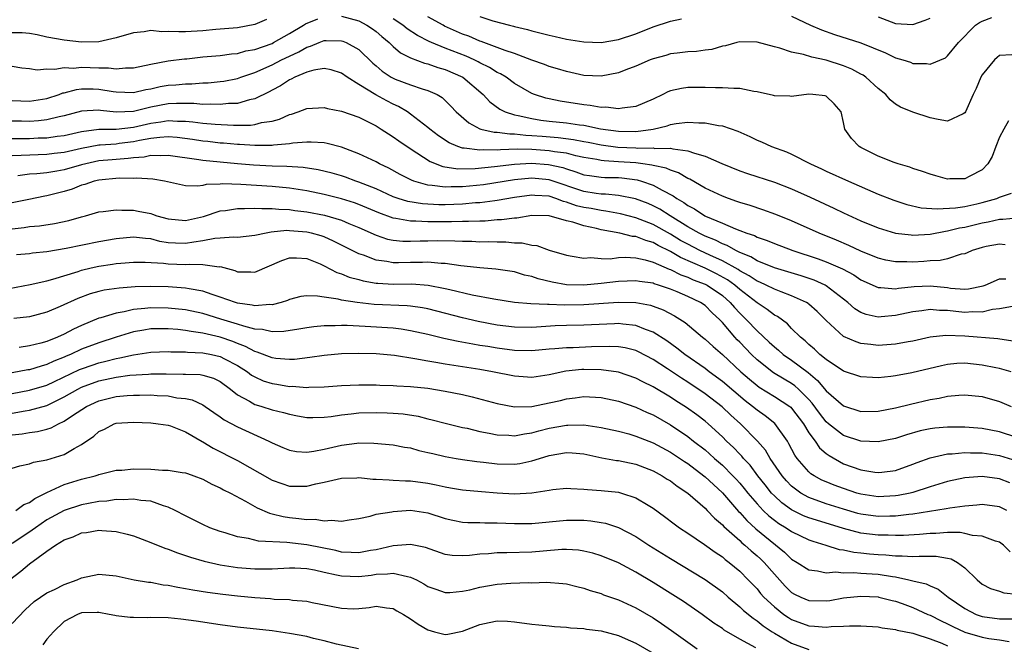
# Model space of a CAD drawing. Units: inches. Extents: x 2640000 to 2643000, y 1512000 to 1515000.
# Drawn here: x 2641362 to 2641476, y 1512074 to 1512146 of the extents above; entities that cross this region are included whole.
import ezdxf

# ---------------------------------------------------------------- set-up
doc = ezdxf.new("R2010")
doc.units = ezdxf.units.IN
doc.header["$MEASUREMENT"] = 0
doc.layers.add('LD26401512_2ft', color=72, linetype='Continuous')

msp = doc.modelspace()

# ---------------------------------------------------------------- linework, layer by layer
at = {"layer": 'LD26401512_2ft'}
for points, elevation in [([(2641361, 1512140.28), (2641362.09, 1512140.09), (2641363, 1512139.99), (2641363.87, 1512139.87), (2641365, 1512139.96), (2641365.91, 1512139.91), (2641367, 1512140.11), (2641368.05, 1512140.05), (2641369, 1512140.15), (2641371, 1512140.07), (2641372.09, 1512140.09), (2641373, 1512139.95), (2641374.08, 1512140.08), (2641375, 1512140.07), (2641377, 1512140.52), (2641379, 1512140.88), (2641380.88, 1512141.12), (2641381.14, 1512141.14), (2641383, 1512141.34), (2641384.52, 1512141.48), (2641385, 1512141.51), (2641386.31, 1512141.69), (2641387, 1512141.74), (2641387.97, 1512142.03), (2641389, 1512142.21), (2641391, 1512142.91), (2641391.18, 1512143), (2641393, 1512144.04), (2641394.64, 1512145), (2641394.85, 1512145.15), (2641396.28, 1512145.72)], 9462), ([(2641390.35, 1512145.65), (2641389, 1512145.07), (2641387, 1512144.69), (2641384.5, 1512144.5), (2641383, 1512144.37), (2641381, 1512144.23), (2641380.22, 1512144.22), (2641379, 1512144.28), (2641378.25, 1512144.25), (2641377, 1512144.38), (2641376.24, 1512144.24), (2641375, 1512144.14), (2641373, 1512143.54), (2641371, 1512143.09), (2641369, 1512143.04), (2641367, 1512143.28), (2641365, 1512143.64), (2641363.88, 1512143.88), (2641363, 1512144.03), (2641362.13, 1512144.13), (2641361, 1512144.14)], 9460), ([(2641399, 1512146.04), (2641401, 1512145.52), (2641401.94, 1512145), (2641402.58, 1512144.58), (2641403, 1512144.27), (2641403.68, 1512143.68), (2641404.53, 1512143), (2641405, 1512142.54), (2641405.82, 1512141.82), (2641407, 1512141.23), (2641408.61, 1512140.61), (2641409, 1512140.53), (2641410.13, 1512140.13), (2641411, 1512139.9), (2641413.02, 1512139.02), (2641415.37, 1512137), (2641416.15, 1512136.15), (2641417.31, 1512135.31), (2641417.93, 1512135), (2641419, 1512134.65), (2641419.41, 1512134.59), (2641421, 1512134.22), (2641422.05, 1512134.05), (2641423, 1512133.94), (2641425, 1512133.73), (2641426.49, 1512133.51), (2641427, 1512133.45), (2641428.94, 1512133.06), (2641431, 1512132.78), (2641433, 1512132.75), (2641435, 1512133), (2641436.61, 1512133.39), (2641437, 1512133.53), (2641437.66, 1512133.66), (2641439, 1512133.82), (2641440.27, 1512133.73), (2641441, 1512133.74), (2641442.57, 1512133.43), (2641443, 1512133.39), (2641444.79, 1512132.79), (2641446.16, 1512132.16), (2641447, 1512131.74), (2641447.53, 1512131.53), (2641448.67, 1512131), (2641450.39, 1512130.39), (2641451, 1512130.11), (2641453.18, 1512129), (2641454.44, 1512128.44), (2641455, 1512128.16), (2641457.55, 1512127), (2641461, 1512125.51), (2641462.8, 1512124.8), (2641464.31, 1512124.31), (2641465.94, 1512123.94), (2641467.79, 1512123.79), (2641469.91, 1512123.91), (2641471, 1512124.09), (2641472.37, 1512124.37), (2641473, 1512124.52), (2641474.68, 1512125), (2641475, 1512125.14), (2641476.39, 1512125.61)], 9462), ([(2641476.03, 1512133.97), (2641475.49, 1512133), (2641475, 1512132.08), (2641474.57, 1512131), (2641474.17, 1512129.83), (2641473.67, 1512129), (2641473, 1512128.31), (2641471.59, 1512127.59), (2641471, 1512127.26), (2641469.26, 1512127.26), (2641469, 1512127.25), (2641467.63, 1512127.63), (2641467, 1512127.79), (2641466.12, 1512128.12), (2641465, 1512128.47), (2641464.63, 1512128.63), (2641463.31, 1512129), (2641462.84, 1512129.16), (2641461, 1512129.9), (2641459, 1512130.89), (2641458.8, 1512131), (2641457.91, 1512131.91), (2641457.13, 1512133), (2641457, 1512133.78), (2641456.73, 1512135), (2641455.92, 1512135.92), (2641455, 1512136.8), (2641454.86, 1512136.86), (2641453.45, 1512137), (2641453, 1512137.03), (2641451, 1512136.77), (2641450.8, 1512136.8), (2641449, 1512136.84), (2641448.89, 1512136.89), (2641447, 1512137.32), (2641446.64, 1512137.36), (2641445, 1512137.69), (2641444.32, 1512137.68), (2641443, 1512137.78), (2641442.22, 1512137.78), (2641441, 1512137.82), (2641439, 1512137.82), (2641438.29, 1512137.71), (2641437, 1512137.41), (2641436.7, 1512137.3), (2641436.14, 1512137), (2641435, 1512136.47), (2641433, 1512135.6), (2641431.44, 1512135.44), (2641431, 1512135.34), (2641429.53, 1512135.53), (2641429, 1512135.51), (2641427.75, 1512135.75), (2641427, 1512135.81), (2641424.25, 1512136.25), (2641423, 1512136.51), (2641422.6, 1512136.6), (2641421.29, 1512137), (2641421, 1512137.11), (2641419, 1512138.27), (2641418.02, 1512139), (2641417.38, 1512139.38), (2641417, 1512139.56), (2641416.12, 1512140.12), (2641415, 1512140.66), (2641414.79, 1512140.79), (2641414.35, 1512141), (2641413.42, 1512141.42), (2641411, 1512142.36), (2641409.41, 1512143), (2641409.12, 1512143.12), (2641407.81, 1512143.81), (2641406.6, 1512144.6), (2641406.09, 1512145), (2641405, 1512145.74)], 9460), ([(2641476.43, 1512141.57), (2641475, 1512141.49), (2641474.72, 1512141.28), (2641474.44, 1512141), (2641473, 1512139.28), (2641472.84, 1512139), (2641472.3, 1512137.7), (2641471.96, 1512137), (2641471.08, 1512135), (2641471, 1512134.87), (2641470.79, 1512134.79), (2641469, 1512133.93), (2641467.9, 1512134.1), (2641467, 1512134.31), (2641465, 1512134.96), (2641463.55, 1512135.55), (2641463, 1512135.87), (2641462.39, 1512136.39), (2641461.89, 1512137), (2641461, 1512137.68), (2641459.56, 1512139), (2641459.24, 1512139.24), (2641459, 1512139.35), (2641457.94, 1512139.94), (2641457, 1512140.31), (2641455, 1512140.95), (2641453.31, 1512141.31), (2641452.36, 1512141.64), (2641451, 1512141.9), (2641449.64, 1512142.36), (2641449, 1512142.49), (2641447, 1512143.04), (2641445, 1512143.08), (2641444.65, 1512143), (2641443.37, 1512142.63), (2641443, 1512142.58), (2641441.79, 1512142.21), (2641441, 1512142.12), (2641440.02, 1512141.98), (2641439, 1512141.93), (2641437.79, 1512141.79), (2641437, 1512141.68), (2641436.48, 1512141.52), (2641435, 1512141.12), (2641434.67, 1512141), (2641433, 1512140.28), (2641431.85, 1512139.85), (2641431, 1512139.51), (2641429, 1512139.12), (2641427, 1512139.21), (2641425, 1512139.64), (2641423.96, 1512139.96), (2641423, 1512140.22), (2641422.45, 1512140.45), (2641421, 1512140.97), (2641419, 1512141.73), (2641417.91, 1512142.09), (2641417, 1512142.44), (2641415.14, 1512143.14), (2641415, 1512143.17), (2641413.72, 1512143.72), (2641413, 1512143.98), (2641412.29, 1512144.29), (2641410.91, 1512144.91), (2641410.76, 1512145), (2641409, 1512145.98)], 9458), ([(2641415, 1512146.01), (2641416.48, 1512145.52), (2641418.4, 1512145), (2641418.89, 1512144.89), (2641419, 1512144.85), (2641420.51, 1512144.51), (2641421, 1512144.34), (2641422.09, 1512144.09), (2641423, 1512143.84), (2641423.7, 1512143.7), (2641425, 1512143.4), (2641427, 1512143.07), (2641429, 1512143), (2641431, 1512143.34), (2641433, 1512144), (2641435, 1512144.82), (2641437, 1512145.48), (2641438.28, 1512145.72)], 9456), ([(2641451, 1512146.06), (2641453.18, 1512145), (2641454.45, 1512144.45), (2641455.93, 1512143.93), (2641459, 1512142.97), (2641461.82, 1512141.82), (2641463, 1512141.25), (2641463.85, 1512141), (2641464.71, 1512140.72), (2641465, 1512140.6), (2641466.57, 1512140.57), (2641467, 1512140.49), (2641468.75, 1512141.25), (2641469, 1512141.45), (2641470.26, 1512143), (2641472.23, 1512145), (2641472.69, 1512145.31), (2641473, 1512145.48), (2641474.11, 1512145.89)], 9456), ([(2641461, 1512145.95), (2641463, 1512145.21), (2641465, 1512145.08), (2641466.42, 1512145.58), (2641467, 1512145.81)], 9454), ([(2641361, 1512136.32), (2641363, 1512136.23), (2641365, 1512136.55), (2641366.4, 1512137), (2641366.82, 1512137.18), (2641367, 1512137.21), (2641368.4, 1512137.6), (2641369, 1512137.66), (2641370.34, 1512137.66), (2641371, 1512137.63), (2641372.66, 1512137.34), (2641373, 1512137.3), (2641375, 1512137.24), (2641376.42, 1512137.58), (2641377, 1512137.67), (2641378.09, 1512137.91), (2641379, 1512138.08), (2641379.87, 1512138.13), (2641381, 1512138.25), (2641381.75, 1512138.25), (2641383, 1512138.34), (2641383.63, 1512138.37), (2641385, 1512138.49), (2641385.44, 1512138.56), (2641387, 1512138.85), (2641387.39, 1512139), (2641389, 1512139.55), (2641391, 1512140.44), (2641392.09, 1512141), (2641393, 1512141.44), (2641394.07, 1512141.93), (2641395, 1512142.48), (2641395.42, 1512142.58), (2641396.42, 1512143), (2641397, 1512143.22), (2641397.23, 1512143.23), (2641399, 1512143.21), (2641399.16, 1512143.16), (2641399.55, 1512143), (2641401, 1512142.2), (2641402.62, 1512140.62), (2641403, 1512140.3), (2641403.7, 1512139.7), (2641404.77, 1512139), (2641405, 1512138.88), (2641405.21, 1512138.79), (2641407, 1512138.13), (2641408.35, 1512137.65), (2641409, 1512137.47), (2641410.05, 1512137), (2641410.65, 1512136.65), (2641411.66, 1512135.66), (2641412.27, 1512135), (2641413.72, 1512133.72), (2641415, 1512133.04), (2641415.11, 1512133), (2641416.64, 1512132.64), (2641417, 1512132.64), (2641418.45, 1512132.45), (2641419, 1512132.46), (2641420.3, 1512132.3), (2641421, 1512132.29), (2641422.18, 1512132.18), (2641424.04, 1512132.04), (2641425.82, 1512131.82), (2641427, 1512131.59), (2641427.5, 1512131.5), (2641429, 1512131.2), (2641430.94, 1512130.94), (2641433, 1512130.83), (2641433.19, 1512130.81), (2641435, 1512130.83), (2641435.21, 1512130.79), (2641437, 1512130.8), (2641437.28, 1512130.72), (2641439, 1512130.52), (2641439.78, 1512130.22), (2641441, 1512129.9), (2641442.95, 1512129.05), (2641445, 1512128.21), (2641445.89, 1512127.89), (2641449, 1512126.88), (2641451, 1512126.1), (2641453.14, 1512125.14), (2641455.88, 1512123.88), (2641457, 1512123.34), (2641459, 1512122.44), (2641461, 1512121.61), (2641463, 1512121), (2641464.79, 1512120.79), (2641465, 1512120.78), (2641467, 1512120.88), (2641468.77, 1512121.23), (2641469, 1512121.25), (2641470.39, 1512121.61), (2641471, 1512121.71), (2641473, 1512122.21), (2641473.69, 1512122.31), (2641475, 1512122.63), (2641475.4, 1512122.6), (2641477, 1512122.77)], 9464), ([(2641475.66, 1512119.66), (2641475, 1512119.72), (2641473.46, 1512119.46), (2641473, 1512119.36), (2641471.85, 1512119), (2641471.27, 1512118.73), (2641471, 1512118.62), (2641470.56, 1512118.56), (2641469, 1512118.05), (2641468.16, 1512117.84), (2641467, 1512117.8), (2641466.27, 1512117.73), (2641465, 1512117.67), (2641464.3, 1512117.7), (2641463, 1512117.69), (2641461.89, 1512117.89), (2641461, 1512118.1), (2641459, 1512118.92), (2641457.59, 1512119.59), (2641456.19, 1512120.19), (2641454.16, 1512121), (2641451, 1512122.41), (2641449.16, 1512123.16), (2641447.68, 1512123.68), (2641446.19, 1512124.19), (2641445, 1512124.54), (2641444.67, 1512124.67), (2641443.69, 1512125), (2641443, 1512125.26), (2641441, 1512126.21), (2641439.23, 1512127.23), (2641439, 1512127.32), (2641437.95, 1512127.95), (2641437, 1512128.26), (2641436.5, 1512128.5), (2641435, 1512128.82), (2641434.86, 1512128.86), (2641433.83, 1512129), (2641433, 1512129.1), (2641431, 1512129.25), (2641429.36, 1512129.36), (2641429, 1512129.4), (2641428.5, 1512129.5), (2641427, 1512129.74), (2641426.06, 1512129.94), (2641425, 1512130.22), (2641423.6, 1512130.4), (2641423, 1512130.52), (2641421, 1512130.65), (2641419.32, 1512130.68), (2641417.37, 1512130.63), (2641417, 1512130.59), (2641415.39, 1512130.61), (2641415, 1512130.56), (2641413.18, 1512130.82), (2641413, 1512130.82), (2641412.46, 1512131), (2641411.44, 1512131.44), (2641410.23, 1512132.23), (2641409.23, 1512133), (2641409, 1512133.2), (2641407, 1512134.74), (2641406.63, 1512135), (2641405.61, 1512135.61), (2641405, 1512135.88), (2641404.26, 1512136.26), (2641402.97, 1512136.97), (2641401, 1512138.16), (2641399.66, 1512139), (2641399, 1512139.48), (2641397.84, 1512139.84), (2641397, 1512140.01), (2641395.83, 1512139.83), (2641395, 1512139.58), (2641393.62, 1512139), (2641393.22, 1512138.78), (2641393, 1512138.7), (2641391.98, 1512138.02), (2641391, 1512137.51), (2641390.68, 1512137.32), (2641389, 1512136.49), (2641388.39, 1512136.39), (2641387, 1512135.98), (2641385.96, 1512135.96), (2641385, 1512135.85), (2641383.89, 1512135.89), (2641383, 1512135.86), (2641381.95, 1512135.95), (2641379.96, 1512135.96), (2641379, 1512135.92), (2641377, 1512135.56), (2641375, 1512135.06), (2641373, 1512134.96), (2641371.17, 1512135.17), (2641371, 1512135.2), (2641369, 1512135.09), (2641367, 1512134.53), (2641366.43, 1512134.43), (2641365, 1512134.08), (2641364.04, 1512133.96), (2641363, 1512133.89), (2641362.08, 1512133.92), (2641361, 1512133.92)], 9466), ([(2641359.91, 1512131.91), (2641361.91, 1512131.91), (2641363, 1512131.94), (2641364, 1512132), (2641365, 1512132.02), (2641366.2, 1512132.2), (2641367, 1512132.29), (2641369, 1512132.75), (2641371, 1512132.99), (2641372.99, 1512132.99), (2641375, 1512133.23), (2641377, 1512133.71), (2641378.14, 1512133.86), (2641379, 1512134), (2641380.07, 1512133.93), (2641381, 1512133.92), (2641381.86, 1512133.86), (2641383, 1512133.71), (2641384.42, 1512133.58), (2641386.53, 1512133.47), (2641388.52, 1512133.48), (2641389, 1512133.55), (2641389.76, 1512133.76), (2641391, 1512133.94), (2641391.85, 1512134.15), (2641393, 1512134.68), (2641393.25, 1512134.75), (2641394, 1512135), (2641395, 1512135.38), (2641397, 1512135.49), (2641397.39, 1512135.39), (2641399, 1512135.08), (2641401, 1512134.38), (2641403, 1512133.37), (2641403.61, 1512133), (2641404.45, 1512132.45), (2641405, 1512132.13), (2641405.64, 1512131.64), (2641406.59, 1512131), (2641407.72, 1512130.28), (2641409.26, 1512129.26), (2641410.71, 1512128.71), (2641412.44, 1512128.44), (2641414.46, 1512128.46), (2641416.68, 1512128.68), (2641419, 1512128.96), (2641420.94, 1512129.06), (2641422.93, 1512128.93), (2641424.57, 1512128.57), (2641425, 1512128.41), (2641426.09, 1512128.09), (2641427, 1512127.75), (2641427.64, 1512127.64), (2641429, 1512127.48), (2641429.44, 1512127.44), (2641431, 1512127.41), (2641431.38, 1512127.38), (2641433.15, 1512127.15), (2641433.65, 1512127), (2641435, 1512126.55), (2641436.03, 1512125.97), (2641437.32, 1512125.32), (2641437.74, 1512125), (2641438.54, 1512124.54), (2641439, 1512124.19), (2641439.79, 1512123.79), (2641440.96, 1512123), (2641441.05, 1512122.95), (2641443, 1512122.14), (2641444.5, 1512121.5), (2641445, 1512121.32), (2641445.81, 1512121), (2641446.71, 1512120.71), (2641447, 1512120.55), (2641448.16, 1512120.16), (2641449, 1512119.8), (2641451.12, 1512119), (2641454.05, 1512118.05), (2641455, 1512117.7), (2641456.88, 1512116.88), (2641458.18, 1512116.18), (2641459, 1512115.62), (2641461, 1512114.71), (2641461.28, 1512114.72), (2641463, 1512114.58), (2641463.34, 1512114.66), (2641465.16, 1512114.84), (2641467, 1512114.91), (2641469, 1512114.71), (2641469.34, 1512114.66), (2641471, 1512114.53), (2641471.43, 1512114.57), (2641473.1, 1512114.9), (2641473.36, 1512115), (2641475, 1512115.71), (2641475.74, 1512115.74)], 9468), ([(2641476.52, 1512112.52), (2641475, 1512112.28), (2641474.2, 1512112.2), (2641473, 1512111.88), (2641471.9, 1512111.9), (2641471, 1512111.83), (2641469.94, 1512111.94), (2641469, 1512112.07), (2641468.08, 1512112.08), (2641467, 1512112.2), (2641466.05, 1512112.05), (2641465, 1512111.93), (2641463, 1512111.48), (2641461.34, 1512111.34), (2641461, 1512111.32), (2641459.61, 1512111.61), (2641459, 1512111.84), (2641458.28, 1512112.28), (2641457.48, 1512113), (2641455, 1512114.92), (2641454.85, 1512115), (2641453.58, 1512115.58), (2641452.09, 1512116.09), (2641449, 1512117), (2641447, 1512117.82), (2641446.28, 1512118.28), (2641445, 1512118.78), (2641444.55, 1512119), (2641443.57, 1512119.57), (2641443, 1512119.76), (2641442.19, 1512120.19), (2641441, 1512120.64), (2641440.3, 1512121), (2641439, 1512121.74), (2641436.97, 1512123), (2641435.77, 1512123.77), (2641435, 1512124.16), (2641434.41, 1512124.41), (2641432.95, 1512124.95), (2641431, 1512125.36), (2641429.5, 1512125.5), (2641429, 1512125.51), (2641428.42, 1512125.58), (2641427, 1512125.8), (2641423.13, 1512127.13), (2641423, 1512127.16), (2641421, 1512127.33), (2641419, 1512127.15), (2641415.41, 1512126.59), (2641413, 1512126.33), (2641411.67, 1512126.33), (2641411, 1512126.3), (2641409.49, 1512126.51), (2641409, 1512126.54), (2641407.37, 1512127), (2641407.1, 1512127.1), (2641405.78, 1512127.78), (2641404.49, 1512128.49), (2641403.4, 1512129), (2641403, 1512129.22), (2641401, 1512130.17), (2641399, 1512130.92), (2641397.36, 1512131.36), (2641397, 1512131.42), (2641395.52, 1512131.52), (2641395, 1512131.5), (2641393.38, 1512131.38), (2641393, 1512131.3), (2641391.17, 1512131.17), (2641391, 1512131.13), (2641389.12, 1512131.12), (2641389, 1512131.11), (2641387.22, 1512131.22), (2641387, 1512131.22), (2641385.38, 1512131.38), (2641385, 1512131.4), (2641383.57, 1512131.57), (2641383, 1512131.63), (2641381.82, 1512131.82), (2641380.03, 1512132.03), (2641379, 1512132.1), (2641378.05, 1512132.05), (2641377, 1512131.92), (2641375.68, 1512131.68), (2641375, 1512131.53), (2641373.33, 1512131.33), (2641373, 1512131.29), (2641371.15, 1512131.15), (2641371, 1512131.15), (2641369, 1512130.78), (2641367, 1512130.3), (2641365.82, 1512130.18), (2641365, 1512130.07), (2641362.02, 1512129.98), (2641361, 1512129.92)], 9470), ([(2641476.53, 1512108.53), (2641474.81, 1512108.81), (2641471, 1512109.11), (2641468.8, 1512109.2), (2641467, 1512109), (2641465, 1512108.54), (2641464.45, 1512108.45), (2641463, 1512108.17), (2641461, 1512108.05), (2641460.13, 1512108.13), (2641459, 1512108.28), (2641458.44, 1512108.44), (2641457, 1512109.07), (2641455, 1512110.9), (2641453.96, 1512111.96), (2641453, 1512112.8), (2641452.89, 1512112.89), (2641452.72, 1512113), (2641451, 1512113.77), (2641449.79, 1512114.21), (2641449, 1512114.53), (2641448.06, 1512115), (2641447.33, 1512115.33), (2641447, 1512115.46), (2641446.09, 1512116.09), (2641445, 1512116.66), (2641444.81, 1512116.81), (2641443, 1512117.81), (2641441.54, 1512118.46), (2641440.39, 1512119), (2641439, 1512119.71), (2641438.17, 1512120.17), (2641437, 1512120.9), (2641435, 1512122.01), (2641433, 1512122.76), (2641431.22, 1512123.22), (2641429.55, 1512123.55), (2641429, 1512123.6), (2641427.84, 1512123.84), (2641427, 1512123.96), (2641426.17, 1512124.17), (2641425, 1512124.59), (2641424.65, 1512124.65), (2641423.77, 1512125), (2641423, 1512125.25), (2641421.35, 1512125.35), (2641421, 1512125.39), (2641419, 1512125.11), (2641417, 1512124.76), (2641416.74, 1512124.74), (2641415, 1512124.51), (2641414.49, 1512124.49), (2641413, 1512124.34), (2641411, 1512124.26), (2641410.27, 1512124.27), (2641408.37, 1512124.37), (2641406.66, 1512124.66), (2641405.57, 1512125), (2641405, 1512125.2), (2641403, 1512126.1), (2641401, 1512126.9), (2641400.69, 1512127), (2641399.46, 1512127.46), (2641399, 1512127.6), (2641397.92, 1512127.92), (2641396.31, 1512128.31), (2641394.57, 1512128.57), (2641392.69, 1512128.69), (2641391, 1512128.75), (2641388.86, 1512128.86), (2641387, 1512129), (2641385, 1512129.18), (2641383, 1512129.38), (2641382.54, 1512129.46), (2641379, 1512129.97), (2641378.09, 1512129.91), (2641377, 1512129.95), (2641376.22, 1512129.78), (2641375, 1512129.7), (2641374.38, 1512129.62), (2641372.52, 1512129.48), (2641371, 1512129.33), (2641369.48, 1512129), (2641369, 1512128.88), (2641367, 1512128.3), (2641366.14, 1512128.14), (2641365, 1512127.97), (2641363.85, 1512127.85), (2641363, 1512127.8), (2641361.63, 1512127.63)], 9472), ([(2641476.33, 1512105), (2641475, 1512105.36), (2641474.56, 1512105.44), (2641473, 1512105.77), (2641471, 1512105.98), (2641470.06, 1512105.94), (2641469, 1512105.84), (2641468.3, 1512105.7), (2641464.87, 1512104.87), (2641463, 1512104.52), (2641462.44, 1512104.44), (2641461, 1512104.31), (2641460.33, 1512104.33), (2641459, 1512104.42), (2641457, 1512105.07), (2641455, 1512106.41), (2641454.27, 1512107), (2641453.62, 1512107.62), (2641453, 1512108.15), (2641452.57, 1512108.57), (2641452.02, 1512109), (2641451, 1512110.01), (2641450.52, 1512110.52), (2641449.37, 1512111.37), (2641449, 1512111.55), (2641448.19, 1512112.19), (2641447, 1512112.94), (2641445, 1512114.5), (2641444.43, 1512115), (2641443.6, 1512115.6), (2641442.31, 1512116.31), (2641441, 1512116.96), (2641438.18, 1512118.18), (2641437, 1512118.89), (2641435.58, 1512119.58), (2641435, 1512119.93), (2641434.15, 1512120.15), (2641433, 1512120.6), (2641432.62, 1512120.62), (2641431.17, 1512121), (2641429, 1512121.4), (2641428.46, 1512121.54), (2641427, 1512121.84), (2641425.73, 1512122.27), (2641425, 1512122.43), (2641423, 1512123.01), (2641421, 1512123.03), (2641419.27, 1512122.73), (2641419, 1512122.73), (2641417.48, 1512122.52), (2641417, 1512122.52), (2641415.6, 1512122.4), (2641415, 1512122.4), (2641413.67, 1512122.33), (2641413, 1512122.33), (2641411.71, 1512122.29), (2641409, 1512122.3), (2641407.61, 1512122.39), (2641407, 1512122.39), (2641405.3, 1512122.7), (2641405, 1512122.73), (2641403.33, 1512123.33), (2641401, 1512124.32), (2641400.5, 1512124.5), (2641399, 1512124.97), (2641397, 1512125.47), (2641395, 1512125.88), (2641393, 1512126.18), (2641391, 1512126.37), (2641387.38, 1512126.62), (2641385.32, 1512126.68), (2641385, 1512126.66), (2641383.39, 1512126.61), (2641383, 1512126.51), (2641382.41, 1512126.41), (2641381, 1512126.46), (2641378.58, 1512127), (2641377.23, 1512127.23), (2641375.35, 1512127.35), (2641375, 1512127.31), (2641373.33, 1512127.33), (2641371, 1512127.13), (2641370.44, 1512127), (2641369.37, 1512126.63), (2641369, 1512126.53), (2641367.91, 1512126.09), (2641367, 1512125.79), (2641365, 1512125.29), (2641364.74, 1512125.26), (2641362.9, 1512124.9), (2641361, 1512124.5)], 9474), ([(2641361, 1512121.5), (2641362.36, 1512121.64), (2641363, 1512121.75), (2641364.15, 1512121.85), (2641365.89, 1512122.11), (2641367.54, 1512122.46), (2641369, 1512122.89), (2641369.45, 1512123), (2641371, 1512123.48), (2641371.51, 1512123.51), (2641373, 1512123.71), (2641373.64, 1512123.64), (2641375, 1512123.64), (2641375.54, 1512123.54), (2641377, 1512123.25), (2641377.19, 1512123.19), (2641377.69, 1512123), (2641379, 1512122.64), (2641381, 1512122.45), (2641383.08, 1512122.92), (2641385, 1512123.56), (2641385.63, 1512123.63), (2641387, 1512123.85), (2641387.83, 1512123.83), (2641389, 1512123.89), (2641389.83, 1512123.83), (2641391, 1512123.85), (2641391.77, 1512123.77), (2641393, 1512123.72), (2641393.62, 1512123.62), (2641395, 1512123.46), (2641397.06, 1512123.06), (2641399, 1512122.5), (2641399.88, 1512122.12), (2641401, 1512121.67), (2641403, 1512120.76), (2641404.32, 1512120.32), (2641405, 1512120.19), (2641406.08, 1512120.08), (2641407, 1512120.08), (2641408.1, 1512120.1), (2641409, 1512120.13), (2641410.14, 1512120.14), (2641412.11, 1512120.11), (2641413, 1512120.06), (2641414.06, 1512120.06), (2641415, 1512120.01), (2641416.02, 1512120.02), (2641417, 1512119.99), (2641418, 1512120), (2641419, 1512119.89), (2641419.89, 1512119.89), (2641421, 1512119.62), (2641421.57, 1512119.57), (2641423, 1512119.04), (2641425, 1512118.45), (2641425.64, 1512118.36), (2641427, 1512118.11), (2641427.81, 1512118.19), (2641429, 1512118.08), (2641430.05, 1512118.05), (2641431, 1512118.18), (2641431.78, 1512118.22), (2641433, 1512118.14), (2641434.08, 1512117.92), (2641435, 1512117.66), (2641436.85, 1512116.85), (2641437, 1512116.81), (2641438.2, 1512116.2), (2641439, 1512115.93), (2641439.63, 1512115.63), (2641441, 1512115.12), (2641441.23, 1512115), (2641443, 1512113.79), (2641443.9, 1512113), (2641444.4, 1512112.4), (2641445, 1512111.75), (2641445.78, 1512111), (2641447, 1512109.71), (2641448.42, 1512108.42), (2641449, 1512107.86), (2641449.48, 1512107.48), (2641450.01, 1512107), (2641451, 1512106.32), (2641452.9, 1512104.9), (2641454, 1512104), (2641455, 1512102.8), (2641457, 1512101.05), (2641459, 1512100.43), (2641461, 1512100.47), (2641463, 1512100.83), (2641464.73, 1512101.27), (2641467, 1512101.8), (2641468.04, 1512101.96), (2641469, 1512102.18), (2641470.31, 1512102.31), (2641471, 1512102.35), (2641473, 1512102.13), (2641475, 1512101.55), (2641476.35, 1512101)], 9476), ([(2641477, 1512097.43), (2641475, 1512098.06), (2641473, 1512098.46), (2641471, 1512098.62), (2641469, 1512098.61), (2641467.52, 1512098.48), (2641467, 1512098.41), (2641465.83, 1512098.17), (2641464.27, 1512097.73), (2641463, 1512097.31), (2641461, 1512096.92), (2641459, 1512096.99), (2641457, 1512097.63), (2641455.24, 1512099), (2641455, 1512099.21), (2641454.21, 1512100.21), (2641453.38, 1512101.38), (2641453, 1512101.78), (2641451.78, 1512103), (2641451.37, 1512103.37), (2641451, 1512103.63), (2641450.13, 1512104.13), (2641448.89, 1512104.89), (2641447, 1512106.39), (2641446.36, 1512107), (2641445, 1512108.41), (2641444.7, 1512108.7), (2641444.42, 1512109), (2641443, 1512110.68), (2641442.69, 1512111), (2641441.82, 1512111.82), (2641441, 1512112.64), (2641440.47, 1512113), (2641439, 1512113.7), (2641437.79, 1512114.21), (2641437, 1512114.52), (2641435.62, 1512115), (2641435.14, 1512115.14), (2641435, 1512115.21), (2641433.43, 1512115.43), (2641433, 1512115.51), (2641431, 1512115.43), (2641429, 1512115.18), (2641427, 1512114.99), (2641425, 1512115.04), (2641423.33, 1512115.33), (2641421.73, 1512115.73), (2641421, 1512115.99), (2641420.16, 1512116.16), (2641419, 1512116.52), (2641416.85, 1512116.85), (2641415, 1512117), (2641413.19, 1512117.19), (2641412.78, 1512117.22), (2641411, 1512117.48), (2641410.51, 1512117.49), (2641409, 1512117.65), (2641408.38, 1512117.62), (2641407, 1512117.62), (2641405.59, 1512117.59), (2641405, 1512117.59), (2641404.26, 1512117.74), (2641403, 1512117.89), (2641401.56, 1512118.44), (2641401, 1512118.61), (2641398.09, 1512120.09), (2641397, 1512120.56), (2641396.68, 1512120.68), (2641395.55, 1512121), (2641395, 1512121.13), (2641393, 1512121.28), (2641392.7, 1512121.3), (2641390.89, 1512121.11), (2641390.31, 1512121), (2641389, 1512120.72), (2641387, 1512120.51), (2641386.55, 1512120.55), (2641385, 1512120.41), (2641384.37, 1512120.37), (2641383, 1512120.1), (2641381.97, 1512119.97), (2641381, 1512119.8), (2641379.84, 1512119.84), (2641379, 1512119.9), (2641378.05, 1512120.05), (2641377, 1512120.33), (2641376.37, 1512120.37), (2641375, 1512120.54), (2641373, 1512120.34), (2641371, 1512119.98), (2641367.22, 1512119.22), (2641365, 1512118.85), (2641363.32, 1512118.68), (2641363, 1512118.63), (2641361.5, 1512118.5)], 9478), ([(2641359, 1512114.32), (2641363.07, 1512115.07), (2641365, 1512115.51), (2641365.69, 1512115.69), (2641368.59, 1512116.59), (2641369, 1512116.73), (2641370.1, 1512117), (2641371, 1512117.2), (2641372.59, 1512117.41), (2641373, 1512117.48), (2641373.54, 1512117.54), (2641375, 1512117.65), (2641376.34, 1512117.66), (2641378.47, 1512117.53), (2641379, 1512117.44), (2641381, 1512117.38), (2641381.43, 1512117.43), (2641383, 1512117.4), (2641384.87, 1512117.13), (2641385, 1512117.14), (2641386.68, 1512116.68), (2641387, 1512116.55), (2641388.55, 1512116.55), (2641389, 1512116.5), (2641392.14, 1512117.86), (2641393, 1512118.17), (2641393.83, 1512118.17), (2641395, 1512118.09), (2641396.56, 1512117.44), (2641397, 1512117.24), (2641398.46, 1512116.46), (2641399, 1512116.3), (2641399.92, 1512115.92), (2641401, 1512115.64), (2641401.5, 1512115.5), (2641403, 1512115.24), (2641403.22, 1512115.22), (2641405, 1512115.12), (2641407.14, 1512115.14), (2641409.01, 1512115.01), (2641411, 1512114.62), (2641411.51, 1512114.49), (2641414.11, 1512113.89), (2641416.6, 1512113.4), (2641419, 1512113.03), (2641420.88, 1512112.88), (2641422.79, 1512112.79), (2641423, 1512112.8), (2641424.74, 1512112.74), (2641427, 1512112.76), (2641431, 1512113.04), (2641433, 1512113), (2641434.68, 1512112.68), (2641435, 1512112.58), (2641436.15, 1512112.15), (2641437.47, 1512111.47), (2641438.7, 1512110.7), (2641440.71, 1512109), (2641441, 1512108.78), (2641441.92, 1512107.92), (2641443, 1512106.98), (2641445.13, 1512105), (2641446.13, 1512104.13), (2641447, 1512103.41), (2641447.24, 1512103.24), (2641449, 1512102.16), (2641450.77, 1512101), (2641450.9, 1512100.9), (2641451, 1512100.8), (2641452.37, 1512099), (2641453, 1512097.96), (2641453.7, 1512097), (2641454.23, 1512096.23), (2641455, 1512095.56), (2641455.32, 1512095.32), (2641457, 1512094.39), (2641459, 1512093.68), (2641460.6, 1512093.4), (2641461, 1512093.36), (2641461.42, 1512093.42), (2641463, 1512093.61), (2641465, 1512094.32), (2641465.48, 1512094.52), (2641467, 1512095.08), (2641469, 1512095.52), (2641469.53, 1512095.53), (2641471, 1512095.69), (2641471.65, 1512095.65), (2641473, 1512095.65), (2641475, 1512095.34), (2641477, 1512094.73)], 9480), ([(2641476.19, 1512092.19), (2641475, 1512092.66), (2641473, 1512092.93), (2641471, 1512092.76), (2641469, 1512092.33), (2641467, 1512091.73), (2641465, 1512091.08), (2641464.68, 1512091), (2641463.29, 1512090.71), (2641463, 1512090.67), (2641461, 1512090.55), (2641459, 1512090.86), (2641458.53, 1512091), (2641457, 1512091.52), (2641455.91, 1512091.91), (2641455, 1512092.28), (2641454.5, 1512092.5), (2641453.59, 1512093), (2641453.23, 1512093.23), (2641453, 1512093.44), (2641451.65, 1512095), (2641451.38, 1512095.38), (2641450.69, 1512096.69), (2641450.5, 1512097), (2641449.04, 1512099.04), (2641447.93, 1512099.93), (2641447, 1512100.56), (2641446.48, 1512101), (2641445.64, 1512101.64), (2641443, 1512103.89), (2641441.48, 1512105), (2641441, 1512105.38), (2641438.66, 1512107), (2641437.74, 1512107.74), (2641436.57, 1512108.57), (2641435, 1512109.58), (2641434.12, 1512109.88), (2641433, 1512110.35), (2641431.52, 1512110.48), (2641431, 1512110.56), (2641430.55, 1512110.55), (2641427, 1512110.37), (2641425, 1512110.35), (2641423.7, 1512110.3), (2641421, 1512110.1), (2641419, 1512110.13), (2641417, 1512110.39), (2641414.81, 1512110.81), (2641413, 1512111.24), (2641410.01, 1512112.01), (2641409, 1512112.26), (2641408.38, 1512112.38), (2641407, 1512112.57), (2641406.61, 1512112.61), (2641402.78, 1512112.78), (2641400.83, 1512113), (2641399, 1512113.27), (2641398.63, 1512113.37), (2641397, 1512113.6), (2641396.26, 1512113.74), (2641395, 1512113.76), (2641394.33, 1512113.67), (2641393, 1512113.33), (2641392.77, 1512113.23), (2641392.06, 1512113), (2641391, 1512112.73), (2641390.75, 1512112.75), (2641389, 1512112.62), (2641388.7, 1512112.7), (2641387, 1512112.93), (2641386.76, 1512113), (2641385, 1512113.63), (2641384.08, 1512113.92), (2641383, 1512114.31), (2641381.44, 1512114.56), (2641381, 1512114.66), (2641379, 1512114.82), (2641377, 1512114.86), (2641375.2, 1512114.8), (2641373.34, 1512114.66), (2641371.59, 1512114.41), (2641371, 1512114.27), (2641370.01, 1512113.99), (2641368.55, 1512113.45), (2641366.52, 1512112.52), (2641365, 1512111.89), (2641363, 1512111.36), (2641361.16, 1512111.16)], 9482), ([(2641475.86, 1512089), (2641475, 1512089.42), (2641473, 1512089.67), (2641472.4, 1512089.6), (2641471, 1512089.49), (2641469.25, 1512089.25), (2641468.84, 1512089.16), (2641465, 1512088.57), (2641464.54, 1512088.54), (2641463, 1512088.34), (2641462.34, 1512088.34), (2641461, 1512088.29), (2641459, 1512088.56), (2641458.65, 1512088.65), (2641457, 1512089.14), (2641455, 1512089.76), (2641453, 1512090.47), (2641452.04, 1512091), (2641451.43, 1512091.43), (2641451, 1512091.8), (2641450.41, 1512092.41), (2641449.91, 1512093), (2641448.51, 1512095), (2641447.96, 1512095.96), (2641447.06, 1512097), (2641445.09, 1512099), (2641443.98, 1512099.98), (2641442.97, 1512100.97), (2641441, 1512102.46), (2641439, 1512103.8), (2641438.26, 1512104.26), (2641436.65, 1512105.35), (2641435, 1512106.42), (2641433.3, 1512107.3), (2641433, 1512107.44), (2641431.76, 1512107.76), (2641431, 1512107.88), (2641429.93, 1512107.93), (2641427.88, 1512107.88), (2641425.78, 1512107.78), (2641425, 1512107.77), (2641423.64, 1512107.64), (2641423, 1512107.6), (2641421, 1512107.41), (2641419, 1512107.46), (2641417, 1512107.73), (2641415.9, 1512107.9), (2641415, 1512108.05), (2641414.17, 1512108.18), (2641412.48, 1512108.48), (2641410.83, 1512108.83), (2641409, 1512109.29), (2641407, 1512109.74), (2641405.92, 1512109.92), (2641405, 1512110.02), (2641401.76, 1512110.24), (2641399.66, 1512110.34), (2641399, 1512110.33), (2641398.29, 1512110.29), (2641397, 1512110.3), (2641395.81, 1512110.19), (2641395, 1512110.08), (2641394.1, 1512109.9), (2641392.37, 1512109.63), (2641391, 1512109.6), (2641389.88, 1512109.88), (2641389, 1512109.93), (2641387.75, 1512110.25), (2641387, 1512110.51), (2641385.09, 1512111.09), (2641383, 1512111.72), (2641381, 1512112.13), (2641379, 1512112.36), (2641377, 1512112.39), (2641376.29, 1512112.29), (2641375, 1512112.18), (2641373.93, 1512111.93), (2641373, 1512111.78), (2641371.23, 1512111.23), (2641371, 1512111.18), (2641369, 1512110.35), (2641368.08, 1512109.92), (2641367, 1512109.35), (2641366.23, 1512109), (2641365, 1512108.5), (2641364.29, 1512108.29), (2641363, 1512107.98), (2641361.81, 1512107.81)], 9484), ([(2641476.23, 1512084.23), (2641475.45, 1512085), (2641475, 1512085.32), (2641474.55, 1512085.45), (2641473, 1512086.04), (2641471.89, 1512086.11), (2641471, 1512086.34), (2641470.45, 1512086.45), (2641469, 1512086.44), (2641467.66, 1512086.34), (2641467, 1512086.35), (2641465.77, 1512086.23), (2641463.9, 1512086.1), (2641463, 1512086.09), (2641462.13, 1512086.13), (2641461, 1512086.13), (2641459, 1512086.37), (2641457, 1512086.9), (2641453.86, 1512087.86), (2641453, 1512088.14), (2641452.38, 1512088.38), (2641451, 1512089.06), (2641449.86, 1512089.86), (2641449, 1512090.66), (2641448.68, 1512091), (2641447.94, 1512091.94), (2641447.11, 1512093), (2641446.2, 1512094.2), (2641445.44, 1512095), (2641445.25, 1512095.25), (2641445, 1512095.5), (2641444.27, 1512096.27), (2641443.48, 1512097), (2641443, 1512097.48), (2641441.34, 1512099), (2641441, 1512099.29), (2641440.03, 1512100.03), (2641438.87, 1512100.87), (2641437.64, 1512101.64), (2641437, 1512102.07), (2641435, 1512103.27), (2641433.83, 1512103.83), (2641433, 1512104.28), (2641431, 1512104.96), (2641429, 1512105.24), (2641427, 1512105.26), (2641426.75, 1512105.25), (2641424.94, 1512105.06), (2641423, 1512104.64), (2641421, 1512104.35), (2641419, 1512104.48), (2641416.45, 1512105), (2641415, 1512105.26), (2641411, 1512105.88), (2641409.92, 1512106.08), (2641409, 1512106.21), (2641407.5, 1512106.5), (2641405.13, 1512106.87), (2641403, 1512107.07), (2641401, 1512107.12), (2641399, 1512107.07), (2641397, 1512106.88), (2641395.37, 1512106.63), (2641393.57, 1512106.43), (2641393, 1512106.41), (2641391.45, 1512106.55), (2641391, 1512106.61), (2641389.28, 1512107.28), (2641389, 1512107.34), (2641387.92, 1512107.92), (2641387, 1512108.26), (2641386.48, 1512108.48), (2641385, 1512109), (2641383, 1512109.47), (2641381.64, 1512109.64), (2641381, 1512109.78), (2641380.12, 1512109.88), (2641379, 1512109.96), (2641378.03, 1512109.97), (2641377, 1512109.94), (2641376.18, 1512109.82), (2641375, 1512109.61), (2641372.99, 1512109.01), (2641371, 1512108.35), (2641369, 1512107.59), (2641367.73, 1512107), (2641367.21, 1512106.79), (2641367, 1512106.69), (2641365.79, 1512106.21), (2641365, 1512105.83), (2641364.34, 1512105.66), (2641363, 1512105.24), (2641362.78, 1512105.22), (2641361, 1512104.89)], 9486), ([(2641361, 1512102.51), (2641363, 1512102.87), (2641365, 1512103.47), (2641365.88, 1512103.88), (2641368.75, 1512105.25), (2641369, 1512105.35), (2641370.22, 1512105.78), (2641371, 1512106.04), (2641371.79, 1512106.21), (2641373, 1512106.54), (2641373.4, 1512106.6), (2641375, 1512106.97), (2641377, 1512107.28), (2641379, 1512107.33), (2641379.31, 1512107.31), (2641381, 1512107.29), (2641381.25, 1512107.25), (2641383, 1512107.2), (2641384.02, 1512107), (2641385, 1512106.78), (2641385.49, 1512106.51), (2641387, 1512105.73), (2641388.15, 1512105), (2641388.62, 1512104.62), (2641389, 1512104.4), (2641389.97, 1512103.97), (2641391, 1512103.63), (2641391.55, 1512103.55), (2641393, 1512103.31), (2641393.32, 1512103.32), (2641395, 1512103.2), (2641395.23, 1512103.23), (2641397, 1512103.26), (2641399, 1512103.41), (2641401, 1512103.5), (2641403, 1512103.49), (2641403.46, 1512103.46), (2641405, 1512103.43), (2641405.39, 1512103.39), (2641407, 1512103.31), (2641409, 1512103.09), (2641411, 1512102.76), (2641413, 1512102.36), (2641414.11, 1512102.11), (2641417, 1512101.35), (2641419, 1512100.97), (2641421, 1512101.01), (2641423, 1512101.41), (2641424.3, 1512101.7), (2641425, 1512101.89), (2641426, 1512102), (2641427, 1512102.15), (2641429, 1512102.02), (2641431, 1512101.6), (2641433, 1512100.93), (2641434.31, 1512100.31), (2641435, 1512100.01), (2641437, 1512098.86), (2641439, 1512097.52), (2641439.65, 1512097), (2641441, 1512095.98), (2641441.53, 1512095.53), (2641442.1, 1512095), (2641443, 1512094.22), (2641444.22, 1512093), (2641444.6, 1512092.6), (2641445, 1512092.15), (2641445.53, 1512091.53), (2641445.94, 1512091), (2641447, 1512089.74), (2641447.69, 1512089), (2641448.36, 1512088.36), (2641449, 1512087.86), (2641449.5, 1512087.5), (2641450.36, 1512087), (2641451, 1512086.57), (2641453, 1512085.61), (2641453.44, 1512085.44), (2641454.94, 1512085), (2641456.49, 1512084.49), (2641457, 1512084.44), (2641458.17, 1512084.17), (2641459, 1512084.1), (2641459.99, 1512083.99), (2641461, 1512083.91), (2641461.87, 1512083.87), (2641463, 1512083.75), (2641463.76, 1512083.76), (2641465, 1512083.66), (2641465.71, 1512083.71), (2641467.7, 1512083.7), (2641469, 1512083.5), (2641469.42, 1512083.42), (2641470.16, 1512083), (2641471, 1512082.36), (2641472.41, 1512081), (2641473, 1512080.49), (2641473.98, 1512079.98), (2641475, 1512079.67), (2641475.49, 1512079.49), (2641477, 1512079.32)], 9488), ([(2641361, 1512100.22), (2641362.48, 1512100.48), (2641363, 1512100.55), (2641365, 1512101.11), (2641367, 1512102.09), (2641368.58, 1512103), (2641369, 1512103.21), (2641371, 1512103.95), (2641373, 1512104.37), (2641374.59, 1512104.59), (2641376.74, 1512104.74), (2641377, 1512104.75), (2641378.76, 1512104.76), (2641380.74, 1512104.74), (2641381, 1512104.72), (2641382.68, 1512104.68), (2641383, 1512104.62), (2641384.25, 1512104.25), (2641385, 1512103.89), (2641386.18, 1512103), (2641387, 1512102.34), (2641388.4, 1512101.6), (2641389, 1512101.24), (2641389.17, 1512101.17), (2641389.81, 1512101), (2641391, 1512100.62), (2641392.31, 1512100.31), (2641393, 1512100.09), (2641393.94, 1512099.93), (2641395, 1512099.73), (2641395.71, 1512099.71), (2641397, 1512099.75), (2641397.84, 1512099.84), (2641399, 1512100.04), (2641400.14, 1512100.14), (2641401, 1512100.25), (2641403, 1512100.29), (2641404.27, 1512100.27), (2641405, 1512100.23), (2641406.14, 1512100.14), (2641407.86, 1512099.86), (2641409, 1512099.57), (2641409.47, 1512099.47), (2641411, 1512099.06), (2641413, 1512098.58), (2641413.52, 1512098.48), (2641415, 1512098.12), (2641416.07, 1512097.93), (2641417, 1512097.72), (2641418.32, 1512097.68), (2641419, 1512097.62), (2641420.16, 1512097.84), (2641421, 1512097.95), (2641421.81, 1512098.19), (2641423, 1512098.48), (2641425, 1512098.84), (2641425.17, 1512098.83), (2641427, 1512098.86), (2641429, 1512098.57), (2641431, 1512098.13), (2641432.18, 1512097.82), (2641433, 1512097.58), (2641435, 1512096.79), (2641437, 1512095.71), (2641438.63, 1512094.63), (2641439, 1512094.4), (2641440.87, 1512093), (2641441, 1512092.89), (2641441.97, 1512091.97), (2641443, 1512091.03), (2641444.87, 1512088.87), (2641445, 1512088.75), (2641445.82, 1512087.82), (2641446.86, 1512086.86), (2641450.19, 1512084.19), (2641451, 1512083.38), (2641451.64, 1512083), (2641453, 1512082.12), (2641453.97, 1512082.03), (2641455, 1512081.8), (2641456.11, 1512081.89), (2641457, 1512081.79), (2641458.17, 1512081.83), (2641459, 1512081.75), (2641460.31, 1512081.69), (2641461, 1512081.63), (2641462.64, 1512081.36), (2641463, 1512081.32), (2641464.53, 1512081), (2641465, 1512080.88), (2641466.54, 1512080.54), (2641467, 1512080.3), (2641467.92, 1512079.91), (2641469.07, 1512079), (2641471, 1512077.68), (2641472.29, 1512077), (2641473, 1512076.74), (2641475, 1512076.5), (2641476.47, 1512076.47)], 9490), ([(2641361, 1512097.71), (2641362.15, 1512097.85), (2641363, 1512098), (2641363.9, 1512098.1), (2641365, 1512098.37), (2641365.49, 1512098.51), (2641366.35, 1512099), (2641367, 1512099.29), (2641367.95, 1512099.95), (2641369.56, 1512101), (2641371, 1512101.66), (2641373, 1512102.15), (2641374.26, 1512102.26), (2641375, 1512102.31), (2641375.7, 1512102.3), (2641377, 1512102.32), (2641377.74, 1512102.26), (2641379, 1512102.21), (2641380, 1512102), (2641381, 1512101.9), (2641381.76, 1512101.76), (2641383, 1512101.17), (2641383.27, 1512101), (2641384.28, 1512100.28), (2641385, 1512099.81), (2641385.46, 1512099.46), (2641387, 1512098.66), (2641390.63, 1512097), (2641391, 1512096.81), (2641392.26, 1512096.26), (2641393, 1512095.96), (2641393.81, 1512095.81), (2641395, 1512095.72), (2641395.83, 1512095.83), (2641397, 1512096.06), (2641399, 1512096.53), (2641400.77, 1512096.77), (2641401, 1512096.78), (2641402.75, 1512096.75), (2641405, 1512096.55), (2641406.29, 1512096.29), (2641407, 1512096.21), (2641407.93, 1512095.93), (2641409, 1512095.7), (2641409.55, 1512095.55), (2641411, 1512095.22), (2641412.27, 1512095), (2641413, 1512094.88), (2641414.65, 1512094.66), (2641415.42, 1512094.58), (2641417, 1512094.39), (2641419, 1512094.34), (2641419.59, 1512094.41), (2641421, 1512094.7), (2641421.89, 1512095), (2641423, 1512095.34), (2641425, 1512095.7), (2641425.66, 1512095.66), (2641427, 1512095.52), (2641429.07, 1512095.07), (2641430.76, 1512094.76), (2641431, 1512094.74), (2641433, 1512094.32), (2641435, 1512093.56), (2641436.05, 1512093), (2641436.62, 1512092.62), (2641437, 1512092.41), (2641437.79, 1512091.79), (2641439.02, 1512091), (2641441, 1512089.26), (2641441.25, 1512089), (2641442.09, 1512088.09), (2641443, 1512087.34), (2641443.15, 1512087.15), (2641445, 1512085.52), (2641445.26, 1512085.26), (2641445.6, 1512085), (2641446.32, 1512084.32), (2641447, 1512083.77), (2641447.4, 1512083.4), (2641447.82, 1512083), (2641449, 1512081.64), (2641450.25, 1512080.25), (2641451, 1512079.54), (2641451.34, 1512079.34), (2641452.04, 1512079), (2641453, 1512078.59), (2641455, 1512078.56), (2641455.39, 1512078.61), (2641457, 1512078.9), (2641459, 1512079.11), (2641461, 1512079.01), (2641461.07, 1512079), (2641462.59, 1512078.59), (2641463, 1512078.51), (2641463.75, 1512078.25), (2641465, 1512077.79), (2641466.73, 1512077), (2641467, 1512076.89), (2641468.26, 1512076.26), (2641469, 1512075.92), (2641469.6, 1512075.6), (2641471, 1512074.95), (2641473, 1512074.35), (2641473.78, 1512074.22), (2641475, 1512074.07), (2641476.12, 1512073.88)], 9492), ([(2641361, 1512093.87), (2641361.86, 1512094.14), (2641363, 1512094.37), (2641363.44, 1512094.56), (2641365, 1512094.82), (2641367, 1512095.46), (2641368.15, 1512096.15), (2641369, 1512096.6), (2641370.43, 1512097.57), (2641371, 1512098.1), (2641371.63, 1512098.37), (2641372.77, 1512099), (2641373, 1512099.08), (2641375, 1512099.19), (2641377, 1512099.09), (2641377.84, 1512099), (2641379, 1512098.82), (2641379.26, 1512098.74), (2641381, 1512098.05), (2641382.94, 1512096.94), (2641383, 1512096.91), (2641384.2, 1512096.2), (2641387, 1512094.75), (2641391, 1512092.5), (2641392.11, 1512092.11), (2641393, 1512091.81), (2641395, 1512091.81), (2641396.07, 1512092.07), (2641397, 1512092.27), (2641399, 1512092.73), (2641400.77, 1512092.77), (2641401, 1512092.79), (2641402.62, 1512092.62), (2641403, 1512092.61), (2641404.51, 1512092.51), (2641405, 1512092.49), (2641406.41, 1512092.41), (2641407, 1512092.41), (2641409, 1512092.14), (2641409.95, 1512091.95), (2641411, 1512091.72), (2641411.62, 1512091.62), (2641413, 1512091.37), (2641415.17, 1512091.17), (2641417, 1512091.04), (2641419, 1512090.92), (2641421, 1512091.03), (2641423, 1512091.35), (2641423.41, 1512091.41), (2641425, 1512091.56), (2641425.51, 1512091.51), (2641427, 1512091.46), (2641427.41, 1512091.41), (2641429, 1512091.31), (2641431, 1512091.09), (2641431.35, 1512091), (2641433, 1512090.46), (2641434.41, 1512089.59), (2641435, 1512089.24), (2641436.3, 1512088.31), (2641437.43, 1512087.43), (2641438.03, 1512087), (2641439, 1512086.37), (2641440.92, 1512085.08), (2641442.16, 1512084.16), (2641443, 1512083.62), (2641443.33, 1512083.33), (2641443.79, 1512083), (2641445, 1512081.99), (2641445.99, 1512081), (2641447, 1512079.94), (2641447.42, 1512079.42), (2641447.8, 1512079), (2641449, 1512077.87), (2641450.09, 1512077), (2641450.63, 1512076.63), (2641451, 1512076.41), (2641453, 1512075.67), (2641453.65, 1512075.65), (2641455, 1512075.51), (2641455.58, 1512075.58), (2641457, 1512075.62), (2641457.67, 1512075.67), (2641459, 1512075.68), (2641461, 1512075.54), (2641461.45, 1512075.45), (2641463, 1512075.26), (2641463.19, 1512075.19), (2641465, 1512074.83), (2641465.24, 1512074.76), (2641467, 1512074.17), (2641468.33, 1512073.67), (2641469, 1512073.38)], 9494), ([(2641361.41, 1512089), (2641362.33, 1512089.67), (2641363, 1512089.92), (2641363.61, 1512090.39), (2641365, 1512091.05), (2641367, 1512091.97), (2641369, 1512092.6), (2641370.58, 1512093), (2641370.9, 1512093.1), (2641371, 1512093.15), (2641373, 1512093.64), (2641373.66, 1512093.66), (2641375, 1512093.8), (2641377, 1512093.75), (2641378.35, 1512093.65), (2641379, 1512093.66), (2641380.61, 1512093.39), (2641381, 1512093.35), (2641381.24, 1512093.24), (2641381.96, 1512093), (2641383, 1512092.6), (2641384.03, 1512092.03), (2641385, 1512091.62), (2641385.39, 1512091.39), (2641386.19, 1512091), (2641387.93, 1512090.07), (2641389.29, 1512089.29), (2641390.69, 1512088.69), (2641391, 1512088.62), (2641392.28, 1512088.28), (2641393, 1512088.17), (2641394.08, 1512088.08), (2641395, 1512087.94), (2641395.97, 1512087.97), (2641397, 1512087.78), (2641397.88, 1512087.88), (2641399, 1512087.74), (2641399.92, 1512087.92), (2641401, 1512088.06), (2641402.34, 1512088.34), (2641403, 1512088.55), (2641404.84, 1512088.84), (2641405, 1512088.88), (2641407, 1512089.02), (2641409, 1512088.73), (2641411, 1512088.07), (2641411.87, 1512087.87), (2641413, 1512087.64), (2641413.6, 1512087.6), (2641415, 1512087.59), (2641415.57, 1512087.57), (2641417, 1512087.57), (2641419, 1512087.48), (2641421, 1512087.48), (2641425, 1512087.88), (2641425.88, 1512087.88), (2641427, 1512087.87), (2641427.81, 1512087.81), (2641429, 1512087.62), (2641429.52, 1512087.52), (2641431.01, 1512087.01), (2641433, 1512085.97), (2641434.51, 1512085), (2641437, 1512083.43), (2641441, 1512081.01), (2641443, 1512079.59), (2641443.66, 1512079), (2641445, 1512077.88), (2641445.44, 1512077.44), (2641446.54, 1512076.54), (2641447, 1512076.26), (2641447.69, 1512075.69), (2641448.76, 1512075), (2641449, 1512074.84), (2641451, 1512073.69), (2641453, 1512072.96)], 9496), ([(2641446.86, 1512073.14), (2641445, 1512074.13), (2641443.19, 1512075.19), (2641443, 1512075.35), (2641442, 1512076), (2641440.67, 1512077), (2641438.49, 1512078.49), (2641437.27, 1512079.27), (2641435, 1512080.69), (2641433, 1512081.87), (2641431, 1512082.93), (2641429, 1512083.76), (2641428.05, 1512084.05), (2641427, 1512084.3), (2641426.39, 1512084.39), (2641425, 1512084.48), (2641424.47, 1512084.47), (2641422.3, 1512084.3), (2641421, 1512084.18), (2641418.09, 1512084.09), (2641417, 1512084.1), (2641415.99, 1512083.99), (2641415, 1512083.93), (2641413.79, 1512083.79), (2641413, 1512083.75), (2641411.8, 1512083.8), (2641411, 1512083.92), (2641408.72, 1512084.72), (2641407, 1512085.05), (2641405, 1512084.9), (2641403, 1512084.46), (2641402.36, 1512084.36), (2641401, 1512084.1), (2641400.15, 1512084.15), (2641399, 1512084.18), (2641398.35, 1512084.35), (2641395, 1512085.04), (2641392.69, 1512085.31), (2641389.45, 1512085.45), (2641388.26, 1512085.74), (2641387, 1512085.95), (2641385.6, 1512086.4), (2641385, 1512086.57), (2641383.82, 1512087), (2641383, 1512087.37), (2641381.92, 1512087.92), (2641381, 1512088.36), (2641379.79, 1512089), (2641379, 1512089.38), (2641378.47, 1512089.53), (2641377, 1512090.06), (2641375.85, 1512090.15), (2641375, 1512090.31), (2641373.79, 1512090.21), (2641373, 1512090.24), (2641371.93, 1512090.07), (2641371, 1512090.01), (2641369.8, 1512089.8), (2641369, 1512089.64), (2641367, 1512089), (2641365, 1512087.91), (2641363.68, 1512087), (2641363.3, 1512086.7), (2641362.09, 1512085.91), (2641361, 1512085.18)], 9498), ([(2641360.67, 1512081), (2641362, 1512082), (2641363, 1512082.84), (2641365, 1512084.3), (2641365.99, 1512085), (2641367, 1512085.6), (2641368.04, 1512085.96), (2641369, 1512086.39), (2641369.55, 1512086.45), (2641371, 1512086.7), (2641371.34, 1512086.66), (2641373, 1512086.55), (2641374.25, 1512086.25), (2641375, 1512086.05), (2641377, 1512085.31), (2641378.63, 1512084.63), (2641379, 1512084.52), (2641380.09, 1512084.09), (2641381, 1512083.8), (2641381.59, 1512083.59), (2641383.14, 1512083.14), (2641385, 1512082.71), (2641387, 1512082.41), (2641389, 1512082.25), (2641391, 1512082.26), (2641393, 1512082.38), (2641393.64, 1512082.36), (2641395, 1512082.28), (2641395.88, 1512082.12), (2641397, 1512081.85), (2641398.43, 1512081.57), (2641399, 1512081.43), (2641401, 1512081.37), (2641402.46, 1512081.54), (2641403, 1512081.62), (2641404.34, 1512081.66), (2641405, 1512081.76), (2641406.65, 1512081.35), (2641407, 1512081.31), (2641407.67, 1512081), (2641408.53, 1512080.53), (2641409, 1512080.23), (2641409.9, 1512079.9), (2641411, 1512079.53), (2641411.54, 1512079.54), (2641413, 1512079.67), (2641413.84, 1512079.84), (2641415, 1512080.14), (2641417, 1512080.48), (2641418.58, 1512080.58), (2641420.66, 1512080.66), (2641421, 1512080.65), (2641422.7, 1512080.7), (2641424.57, 1512080.57), (2641425, 1512080.51), (2641426.2, 1512080.2), (2641427, 1512080.02), (2641427.75, 1512079.75), (2641429, 1512079.39), (2641429.27, 1512079.27), (2641431, 1512078.67), (2641433, 1512077.75), (2641435, 1512076.6), (2641435.96, 1512075.96), (2641437.14, 1512075.14), (2641439, 1512073.77), (2641440.09, 1512073)], 9500), ([(2641361, 1512075.96), (2641362.49, 1512077.51), (2641363.53, 1512078.47), (2641365, 1512079.47), (2641365.88, 1512079.88), (2641367, 1512080.46), (2641368.51, 1512081), (2641369, 1512081.23), (2641371, 1512081.64), (2641373, 1512081.44), (2641375.09, 1512081), (2641376.72, 1512080.72), (2641377, 1512080.7), (2641378.42, 1512080.42), (2641379, 1512080.37), (2641380.12, 1512080.12), (2641381, 1512080), (2641381.83, 1512079.83), (2641383.56, 1512079.56), (2641385.32, 1512079.32), (2641387, 1512079.14), (2641389, 1512078.94), (2641390.82, 1512078.82), (2641391.23, 1512078.77), (2641393, 1512078.71), (2641393.35, 1512078.65), (2641395, 1512078.52), (2641395.62, 1512078.38), (2641399, 1512077.7), (2641400.35, 1512077.65), (2641401, 1512077.66), (2641402.21, 1512077.79), (2641403, 1512077.93), (2641404.23, 1512077.77), (2641405, 1512077.69), (2641405.42, 1512077.42), (2641406.17, 1512077), (2641406.67, 1512076.67), (2641407, 1512076.5), (2641407.86, 1512075.86), (2641409, 1512075.2), (2641409.74, 1512075), (2641411, 1512074.68), (2641411.28, 1512074.72), (2641413, 1512075.04), (2641415, 1512075.81), (2641416.05, 1512076.05), (2641417, 1512076.24), (2641418.2, 1512076.2), (2641419, 1512076.14), (2641421, 1512075.87), (2641421.79, 1512075.79), (2641423, 1512075.69), (2641423.61, 1512075.61), (2641425, 1512075.53), (2641425.46, 1512075.46), (2641427, 1512075.37), (2641427.3, 1512075.3), (2641429, 1512075.1), (2641431, 1512074.55), (2641431.77, 1512074.23), (2641433, 1512073.69), (2641435, 1512072.53)], 9502), ([(2641400.99, 1512073.01), (2641398.44, 1512073.56), (2641397, 1512073.95), (2641395.78, 1512074.22), (2641395, 1512074.43), (2641393, 1512074.8), (2641391, 1512075.08), (2641387, 1512075.51), (2641385, 1512075.77), (2641382.22, 1512076.22), (2641380.46, 1512076.46), (2641379, 1512076.59), (2641377, 1512076.63), (2641376.61, 1512076.61), (2641375, 1512076.63), (2641374.63, 1512076.63), (2641373, 1512076.84), (2641372.85, 1512076.85), (2641372.18, 1512077), (2641371, 1512077.23), (2641370.79, 1512077.21), (2641369, 1512077.17), (2641368.54, 1512077), (2641367, 1512076.16), (2641365.74, 1512075), (2641365.42, 1512074.58), (2641365, 1512074.13), (2641364.51, 1512073.49)], 9504)]:
    msp.add_lwpolyline(points, dxfattribs=dict(at, elevation=elevation))

doc.saveas('drawing.dxf')
